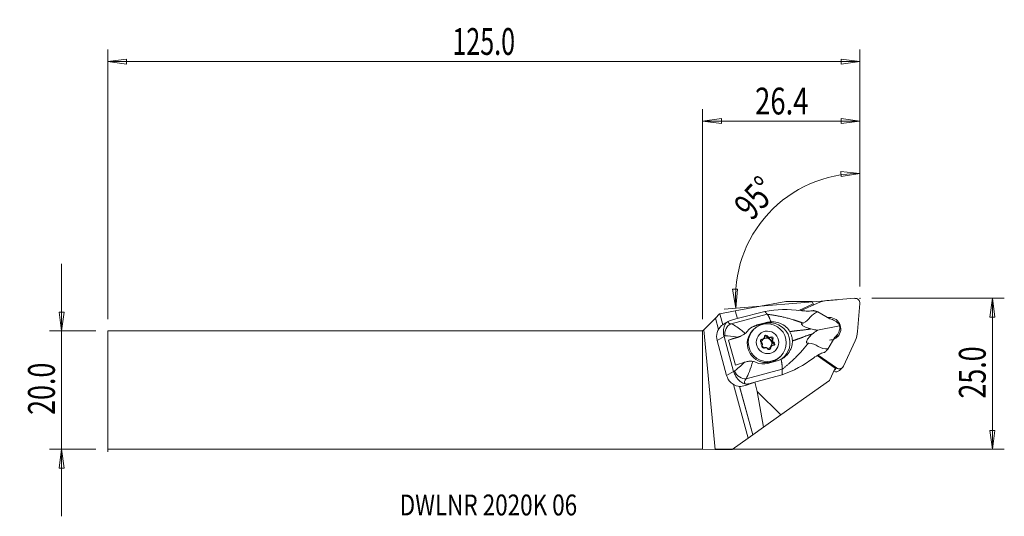
# Model space of a CAD drawing. Units: millimetres. Extents: x -115 to 51, y -21 to 62.
import ezdxf

# ---------------------------------------------------------------- set-up
doc = ezdxf.new("R2010")
doc.units = ezdxf.units.MM
doc.layers.get('0').update_dxf_attribs({"linetype": 'CONTINUOUS'})
for name, color, linetype in [('1', 4, 'CONTINUOUS'), ('2', 7, 'CONTINUOUS'), ('SK1', 4, 'CONTINUOUS'), ('SK2', 7, 'CONTINUOUS'), ('SK6', 5, 'CONTINUOUS')]:
    doc.layers.add(name, color=color, linetype=linetype)
doc.styles.add('iso_b_vert', font='simplex.shx')
doc.dimstyles.get("Standard").update_dxf_attribs({"dimtxt": 0.18, "dimasz": 0.18, "dimexe": 0.18, "dimexo": 0.0625, "dimgap": 0.09, "dimtad": 1, "dimzin": 0, "dimdsep": 52, "dimtxsty": 'Standard', "dimcen": 0.09, "dimadec": 0, "dimazin": 0, "dimtfac": 1, "dimtdec": 4, "dimtofl": 0, "dimtmove": 0, "dimatfit": 3, "dimfxl": 1, "dimtolj": 1, "dimtzin": 0, "dimarcsym": 0})

# ---------------------------------------------------------------- blocks, each defined once
blk = doc.blocks.new('DimnDraft3D1')
at = {"layer": '2', "lineweight": 13}
for p, q in [((26.440383, 17.4125), (26.440383, 38.38825)), ((26.440383, 36.38825), (23.251826, 36.68567)), ((23.283499, 35.850277), (23.251826, 36.68567)), ((26.440383, 36.38825), (23.283499, 35.850277)), ((5.045276, 16.923798), (5.88046, 16.960564)), ((5.602491, 13.770252), (5.045276, 16.923798)), ((5.602491, 13.770252), (5.88046, 16.960564)), ((22.591764, 15.164471), (3.609191, 13.606673))]:
    blk.add_line(p, q, dxfattribs=at)
blk.add_arc((26.440383, 15.480307), 20.907942, 90, 184.691446, dxfattribs=at)
at = {"layer": '2', "lineweight": 18, "insert": (8.258245, 28.262381), "char_height": 4.5, "attachment_point": 7, "rotation": 47.34572316, "line_spacing_factor": 1.084337, "style": 'iso_b_vert'}
blk.add_mtext('\\W0.7399;95%%d', dxfattribs=at)
blk = doc.blocks.new('DimnDraft3D2')
at = {"layer": 'SK2', "lineweight": 13}
for p, q in [((-107.659617, -21.1875), (-107.659617, 21.1875)), ((-108.077613, 13.112498), (-107.24162, 13.112502)), ((-107.659617, 9.9375), (-108.077613, 13.112498)), ((-107.659617, 9.9375), (-107.24162, 13.112502)), ((-101.909617, 9.9375), (-109.659617, 9.9375)), ((-101.909617, -9.9375), (-109.659617, -9.9375)), ((-107.659617, -9.9375), (-108.077613, -13.112502)), ((-107.659617, -9.9375), (-107.24162, -13.112498)), ((-107.24162, -13.112498), (-108.077613, -13.112502))]:
    blk.add_line(p, q, dxfattribs=at)
at = {"layer": 'SK2', "lineweight": 18, "insert": (-108.784617, -4.156579), "char_height": 4.5, "attachment_point": 7, "rotation": 90, "line_spacing_factor": 1.084337, "style": 'iso_b_vert'}
blk.add_mtext('\\W0.7346;20.0', dxfattribs=at)
blk = doc.blocks.new('_CLOSED')
at = {"lineweight": -2}
for p, q in [((-1, 0.166667), (0, 0)), ((-1, 0.166667), (-1, -0.166667)), ((0, 0), (-1, -0.166667)), ((0, 0), (-1, 0))]:
    blk.add_line(p, q, dxfattribs=at)
blk = doc.blocks.new('DimnDraft3D3')
at = {"layer": '2', "lineweight": 13}
for p, q in [((28.440383, 15.4125), (50.690383, 15.4125)), ((48.690383, 15.4125), (48.272387, 12.237498)), ((48.690383, -9.9375), (48.690383, 15.4125)), ((48.690383, 15.4125), (49.10838, 12.237502)), ((49.10838, 12.237502), (48.272387, 12.237498)), ((48.272387, -6.762502), (49.10838, -6.762498)), ((48.690383, -9.9375), (48.272387, -6.762502)), ((48.690383, -9.9375), (49.10838, -6.762498)), ((2, -9.9375), (50.690383, -9.9375))]:
    blk.add_line(p, q, dxfattribs=at)
at = {"layer": '2', "lineweight": 18, "insert": (47.565383, -1.419079), "char_height": 4.5, "attachment_point": 7, "rotation": 90, "line_spacing_factor": 1.084337, "style": 'iso_b_vert'}
blk.add_mtext('\\W0.7346;25.0', dxfattribs=at)
blk = doc.blocks.new('DimnDraft3D4')
at = {"layer": '2', "lineweight": 13}
for p, q in [((0, 11.9375), (0, 47.1625)), ((26.440383, 17.4125), (26.440383, 47.1625)), ((0, 45.1625), (3.174998, 45.580497)), ((0, 45.1625), (26.440383, 45.1625)), ((0, 45.1625), (3.175002, 44.744503)), ((3.174998, 45.580497), (3.175002, 44.744503)), ((26.440383, 45.1625), (23.265382, 45.580497)), ((23.265385, 44.744503), (23.265382, 45.580497)), ((26.440383, 45.1625), (23.265385, 44.744503))]:
    blk.add_line(p, q, dxfattribs=at)
at = {"layer": '2', "lineweight": 18, "insert": (8.826771, 46.2875), "char_height": 4.5, "attachment_point": 7, "line_spacing_factor": 1.084337, "style": 'iso_b_vert'}
blk.add_mtext('\\W0.7528;26.4', dxfattribs=at)
blk = doc.blocks.new('DimnDraft3D5')
at = {"layer": 'SK2', "lineweight": 13}
for p, q in [((-99.909617, 11.9375), (-99.909617, 57.1625)), ((26.440383, 17.4125), (26.440383, 57.1625)), ((-99.909617, 55.1625), (-96.734618, 55.580497)), ((26.440383, 55.1625), (-99.909617, 55.1625)), ((-99.909617, 55.1625), (-96.734615, 54.744503)), ((-96.734618, 55.580497), (-96.734615, 54.744503)), ((26.440383, 55.1625), (23.265382, 55.580497)), ((23.265385, 54.744503), (23.265382, 55.580497)), ((26.440383, 55.1625), (23.265385, 54.744503))]:
    blk.add_line(p, q, dxfattribs=at)
at = {"layer": 'SK2', "lineweight": 18, "insert": (-42.010275, 56.2875), "char_height": 4.5, "attachment_point": 7, "line_spacing_factor": 1.084337, "style": 'iso_b_vert'}
blk.add_mtext('\\W0.6864;125.0', dxfattribs=at)

msp = doc.modelspace()

# ---------------------------------------------------------------- linework, layer by layer
at = {"layer": '1', "lineweight": 18}
for p, q in [((20.894, 15.025), (25.578, 15.41)), ((2.913, 12.812), (5.509, 13.294)), ((13.981, 14.866), (5.509, 13.294)), ((5.859, 12.013), (5.509, 13.294)), ((18.445, 14.866), (13.981, 14.866)), ((16.197, 13.386), (18.584, 14.476)), ((16.567, 13.342), (19.307, 14.608)), ((18.445, 14.866), (18.584, 14.476)), ((18.646, 14.303), (18.584, 14.476)), ((26.438, 14.55), (26.053, 9.866)), ((0.202, 10.139), (2.155, 12.093)), ((2.155, 12.093), (2.866, 12.803)), ((2.679, 10.172), (2.155, 12.093)), ((2.866, 12.803), (2.888, 12.808)), ((2.888, 12.808), (2.913, 12.812)), ((3.394, 10.955), (2.888, 12.808)), ((3.416, 10.971), (2.913, 12.812)), ((4.817, 11.134), (10.88, 12.728)), ((6.014, 12.054), (4.875, 11.755)), ((6.014, 12.054), (6.061, 12.053)), ((10.456, 13.208), (6.061, 12.053)), ((21.369, 11.972), (19.366, 13.146)), ((0.202, 10.139), (0, 9.938)), ((0, -9.938), (0, 9.938)), ((2.112, -9.947), (0.202, 10.139)), ((4.282, 11.516), (3.624, 11.115)), ((8.614, 10.229), (8.443, 10.058)), ((8.901, 10.775), (10.481, 11.188)), ((9.176, 10.942), (8.901, 10.775)), ((9.176, 10.942), (10.762, 11.358)), ((10.762, 11.358), (10.481, 11.188)), ((19.311, 10.067), (23.034, 10.78)), ((3.611, 9.016), (2.45, 8.31)), ((4.052, 2.441), (2.45, 8.31)), ((3.611, 9.016), (5.213, 3.147)), ((5.714, 8.756), (4.374, 8.405)), ((4.374, 8.405), (5.529, 4.172)), ((6.028, 8.946), (5.714, 8.756)), ((6.497, 9.088), (6.869, 9.314)), ((9.894, 8.409), (10.035, 8.55)), ((10.225, 8.582), (10.089, 8.446)), ((10.225, 8.582), (10.343, 8.7)), ((10.796, 8.904), (10.936, 9.044)), ((11.063, 8.889), (10.927, 8.753)), ((11.089, 8.709), (11.224, 8.845)), ((11.276, 8.773), (11.417, 8.913)), ((11.755, 8.314), (11.619, 8.178)), ((11.683, 8.366), (11.823, 8.506)), ((21.073, 6.893), (22.209, 8.893)), ((25.636, 8.279), (23.672, 4.027)), ((11.32, 6.984), (11.46, 7.124)), ((11.357, 7.179), (11.493, 7.315)), ((11.61, 7.433), (11.493, 7.315)), ((11.663, 8.017), (11.799, 8.152)), ((11.814, 7.885), (11.955, 8.026)), ((12.967, 5.531), (13.139, 5.703)), ((19.276, 5.809), (22.299, 3.684)), ((19.356, 5.854), (22.335, 3.76)), ((22.505, 3.72), (19.418, 5.89)), ((7.335, 1.909), (13.399, 3.502)), ((12.522, 4.913), (10.936, 4.496)), ((21.34, 1.608), (22.299, 3.684)), ((22.154, 3.369), (22.505, 3.72)), ((22.299, 3.684), (22.335, 3.76)), ((23.021, 3.308), (23.515, 3.803)), ((5.213, 3.147), (4.052, 2.441)), ((13.362, 2.561), (8.968, 1.406)), ((7.657, -8.06), (5.2, 0.941)), ((8.435, -7.51), (6.212, 0.635)), ((8.457, -7.495), (6.238, 0.634)), ((7.79, 1.076), (7.391, 0.832)), ((8.929, 1.375), (7.398, 0.835)), ((7.79, 1.076), (8.929, 1.375)), ((9.201, -0.228), (8.778, 1.322)), ((8.929, 1.375), (8.968, 1.406)), ((21.34, 1.608), (13.151, -4.178)), ((9.201, -0.228), (10.241, -6.234)), ((13.151, -4.178), (9.201, -0.228)), ((13.151, -4.178), (10.241, -6.234)), ((8.457, -7.495), (10.241, -6.234)), ((4.989, -9.945), (7.657, -8.06)), ((7.657, -8.06), (8.435, -7.51)), ((8.435, -7.51), (8.457, -7.495)), ((0, -9.938), (2.112, -9.947)), ((4.989, -9.945), (2.112, -9.947))]:
    msp.add_line(p, q, dxfattribs=at)
at = {"layer": '1', "lineweight": 13, "ltscale": 0.05}
msp.add_line((-99.91, -10.385), (-99.91, -6.315), dxfattribs=at)
at = {"layer": '1', "lineweight": 18}
for centre, major_axis, ratio, start_param, end_param in [((21.333, 10.305), (-3.368, 3.368), 0.989133, -0.6981317, -0.3490659), ((25.651, 14.623), (-0.561, 0.561), 0.989133, -2.443461, -0.6981317), ((7.194, 10.361), (-3.339, 0.617), 0.419778, -0.7284485, -0.4368246), ((11.361, 7.965), (-2.238, 2.493), 0.98676, 3.030105, -0.4704147), ((21.333, 10.305), (1.347, -1.347), 0.989133, 0, 2.5168448), ((4.866, 8.945), (-2.291, 1.019), 0.990371, -0.4334878, 0.6803066), ((5.206, 9.432), (-0.247, -1.783), 0.816684, -2.7066851, -1.2764553), ((6.91, 12.004), (-2.637, -0.593), 0.255808, -0.14299, 0.5985009), ((10.704, 7.794), (2.263, -2.263), 0.989133, 3.1414983, -0.7908613), ((9.781, 7.552), (2.238, -2.493), 0.98676, 2.671178, 2.9591903), ((21.592, 10.504), (-1.315, 1.005), 0.820784, -2.2038258, -1.9227421), ((21.592, 10.504), (-0.212, 1.739), 0.837681, -1.7952324, -1.5141487), ((7.299, 10.302), (-4.372, -1.073), 0.124294, 0.5284467, 0.5900949), ((7.637, 9.065), (4.341, 1.185), 0.073512, 1.9621805, 2.4010571), ((4.926, 11.642), (2.004, -2.232), 0.98676, -0.4704147, -0.1823929), ((9.999, 8.264), (-0.205, 0.205), 0.989133, -0.9163555, 1.9635531), ((9.858, 8.124), (-0.205, 0.205), 0.989133, -0.9163555, -0.3532423), ((10.745, 7.835), (0.636, -0.636), 0.989133, 3.0480361, -1.0581235), ((10.782, 7.872), (0.636, -0.636), 0.989133, -3.0481006, -2.490534), ((9.934, 8.72), (0.223, -0.223), 0.989133, -0.9163555, -0.2699997), ((10.074, 8.86), (0.223, -0.223), 0.989133, -0.9163555, -0.4431552), ((10.745, 7.835), (0.636, -0.636), 0.989133, 0.0935647, 3.0480361), ((10.922, 8.012), (0.654, -0.654), 0.989133, 2.9950476, -2.9950476), ((10.782, 7.872), (0.636, -0.636), 0.989133, 2.1878871, 3.0481006), ((10.918, 8.007), (0.636, -0.636), 0.989133, 3.0481006, -3.0481006), ((10.67, 8.935), (-0.205, 0.205), 0.989133, -1.9635531, 0.9163555), ((10.074, 8.86), (0.223, -0.223), 0.989133, 0.4431552, 0.9163555), ((10.53, 8.795), (-0.205, 0.205), 0.989133, -1.9635531, -0.3532799), ((11.084, 9.022), (0.223, -0.223), 0.989133, -1.9635531, -1.3171972), ((11.225, 9.163), (0.223, -0.223), 0.989133, -1.9635531, -1.4903528), ((10.922, 8.012), (0.654, -0.654), 0.989133, 1.9478501, 2.2409401), ((10.918, 8.007), (0.636, -0.636), 0.989133, 2.0009031, 2.1878871), ((11.084, 9.022), (0.223, -0.223), 0.989133, -0.7771979, -0.1308421), ((10.782, 7.872), (0.636, -0.636), 0.989133, 1.1406896, 2.0009031), ((11.453, 8.543), (-0.205, 0.205), 0.989133, -3.0107506, -0.1308421), ((11.225, 9.163), (0.223, -0.223), 0.989133, -0.6040423, -0.1308421), ((11.594, 8.683), (-0.205, 0.205), 0.989133, -3.0107506, -0.1308421), ((11.933, 8.174), (0.223, -0.223), 0.989133, -3.0107506, -2.3643948), ((10.918, 8.007), (0.636, -0.636), 0.989133, 0.9537055, 1.1406896), ((12.073, 8.314), (0.223, -0.223), 0.989133, -3.0107506, -2.5375503), ((10.922, 8.012), (0.654, -0.654), 0.989133, 0.9006525, 1.1937426), ((21.333, 10.305), (1.347, -1.347), 0.989133, -0.7908614, -0.5345253), ((21.333, 10.305), (1.347, -1.347), 0.989133, -0.4309505, 0), ((20.838, 9.81), (-1.347, 1.347), 0.989133, -2.9548296, -2.6121015), ((21.333, 10.305), (-3.368, 3.368), 0.989133, -2.7925268, -2.443461), ((9.771, 7.709), (0.223, -0.223), 0.989133, 1.4903528, 1.9635531), ((10.251, 7.34), (-0.205, 0.205), 0.989133, 0.1308421, 3.0107506), ((10.782, 7.872), (0.636, -0.636), 0.989133, -1.8787793, -1.2628127), ((10.922, 8.012), (0.654, -0.654), 0.989133, -2.2409401, -1.9478501), ((9.771, 7.709), (0.223, -0.223), 0.989133, 0.1308421, 0.6040423), ((10.918, 8.007), (0.636, -0.636), 0.989133, -2.1878871, -2.0009031), ((10.62, 6.861), (0.223, -0.223), 0.989133, 2.5375503, 3.0107506), ((10.922, 8.012), (0.654, -0.654), 0.989133, -1.1937426, -0.9006525), ((10.918, 8.007), (0.636, -0.636), 0.989133, -1.1406896, -0.9537055), ((10.62, 6.861), (0.223, -0.223), 0.989133, 1.1780396, 1.6512399), ((10.782, 7.872), (0.636, -0.636), 0.989133, -0.6510586, -0.093492), ((11.174, 7.088), (-0.205, 0.205), 0.989133, 1.1780396, -2.2252372), ((11.034, 6.948), (-0.205, 0.205), 0.989133, -2.7883504, -2.2252372), ((11.63, 7.023), (0.223, -0.223), 0.989133, -2.871593, -2.2252372), ((11.77, 7.164), (0.223, -0.223), 0.989133, -2.6984374, -2.2252372), ((10.782, 7.872), (0.636, -0.636), 0.989133, 0.093492, 0.9537055), ((10.922, 8.012), (0.654, -0.654), 0.989133, -0.146545, 0.146545), ((10.918, 8.007), (0.636, -0.636), 0.989133, -0.093492, 0.093492), ((11.933, 8.174), (0.223, -0.223), 0.989133, -1.8243954, -1.1780396), ((11.77, 7.164), (0.223, -0.223), 0.989133, 2.2252372, 2.6984374), ((11.846, 7.76), (-0.205, 0.205), 0.989133, 2.2252372, -1.1780396), ((11.705, 7.619), (-0.205, 0.205), 0.989133, -2.7883128, -1.1780396), ((12.073, 8.314), (0.223, -0.223), 0.989133, -1.6512399, -1.1780396), ((10.704, 7.794), (2.263, -2.263), 0.989133, -0.7908613, 0), ((8.792, 4.832), (4.341, 1.185), 0.073512, 1.9621805, 2.4010571), ((22.459, 3.87), (0.561, -0.561), 0.989133, -1.3071431, -0.0000003), ((22.954, 4.364), (-0.561, 0.561), 0.989133, 1.7453293, -2.7925268), ((6.469, 3.076), (-2.291, 1.019), 0.990371, 0.6803066, 1.794101), ((9.13, 3.595), (-4.308, -1.305), 0.27121, -0.5943363, -0.5326882), ((6.828, 3.492), (1.343, -1.199), 0.774573, -2.0799226, -0.6496928), ((9.638, 2.011), (-2.568, -0.843), 0.402459, -0.6072737, 0.1342172), ((8.796, 4.492), (-2.008, -3.324), 0.505057, 0.1882569, 0.4798808), ((3.247, 0.027), (5.788, 1.58), 0.073512, -0.7931356, -0.7912465)]:
    msp.add_ellipse(centre, major_axis=major_axis, ratio=ratio, start_param=start_param, end_param=end_param, dxfattribs=at)
for centre, major_axis in [((10.877, 7.966), (-2.263, 2.263)), ((10.922, 8.012), (-1.344, 1.344))]:
    msp.add_ellipse(centre, major_axis=major_axis, ratio=0.989133, dxfattribs=at)
for points, degree in [([(10.456, 13.208), (12.447, 13.573), (14.461, 13.617), (16.474, 13.352)], 3), ([(18.467, 13.325), (18.527, 13.333), (18.588, 13.341), (18.649, 13.347)], 3), ([(10.88, 12.728), (10.456, 13.208)], 1), ([(19.376, 13.14), (18.222, 12.808), (17.952, 11.726), (16.926, 11.26)], 3), ([(7.568, 9.921), (7.954, 10.406), (8.523, 10.77), (9.176, 10.942)], 3), ([(11.491, 11.473), (11.243, 11.459), (11, 11.421), (10.762, 11.358)], 3), ([(3.611, 9.016), (3.603, 9.044), (3.597, 9.073), (3.591, 9.101)], 3), ([(5.9, 8.908), (5.034, 9.054), (4.264, 9.138), (3.741, 9.108)], 3), ([(6.028, 8.946), (5.985, 8.933), (5.942, 8.921), (5.9, 8.908)], 3), ([(11.765, 8.373), (11.76, 8.355), (11.756, 8.335), (11.755, 8.314)], 3), ([(10.036, 7.862), (10.027, 7.88), (10.018, 7.897), (10.009, 7.911)], 3), ([(10.08, 7.651), (10.081, 7.666), (10.081, 7.682), (10.08, 7.701)], 3), ([(11.799, 8.152), (11.811, 8.137), (11.823, 8.124), (11.835, 8.113)], 3), ([(17.843, 7.9), (19.019, 7.816), (19.858, 6.797), (21.079, 6.904)], 3), ([(13.209, 5.179), (12.993, 5.067), (12.76, 4.975), (12.522, 4.913)], 3), ([(18.648, 5.389), (17.049, 4.18), (15.266, 3.22), (13.362, 2.561)], 3), ([(20.555, 6.367), (20.497, 6.349), (20.439, 6.331), (20.381, 6.313)], 3), ([(7.056, 4.675), (7.098, 4.687), (7.14, 4.7), (7.183, 4.713)], 3), ([(8.449, 4.811), (8.064, 3.6), (7.666, 2.497), (7.335, 1.909)], 3), ([(10.936, 4.496), (10.275, 4.322), (9.602, 4.384), (9.009, 4.643)], 3), ([(13.399, 3.502), (13.38, 3.032), (13.362, 2.561)], 2), ([(5.213, 3.147), (5.221, 3.119), (5.23, 3.091), (5.239, 3.064)], 3)]:
    msp.add_open_spline(points, degree=degree, dxfattribs=at)
for points, knots in [([(18.467, 13.325), (18.149, 13.283), (17.783, 13.263), (17.403, 13.275), (17.102, 13.284), (16.787, 13.311), (16.474, 13.352)], [0, 0, 0, 0, 0.5599262, 0.5599262, 0.5599262, 1, 1, 1, 1]), ([(22.819, 11.17), (22.707, 11.291), (22.577, 11.408), (22.309, 11.609), (22.17, 11.696), (21.885, 11.838), (21.736, 11.894), (21.518, 11.949), (21.442, 11.963), (21.369, 11.972)], [0, 0, 0, 0, 0.3043918, 0.3043918, 0.5773739, 0.5773739, 0.8516104, 0.8516104, 1, 1, 1, 1]), ([(3.628, 11.118), (3.609, 11.107), (3.591, 11.095), (3.451, 11.007), (3.329, 10.92), (3.211, 10.823)], [0, 0, 0, 0, 0.1310765, 0.1310765, 1, 1, 1, 1]), ([(3.591, 9.101), (3.554, 9.283), (3.528, 9.471), (3.511, 9.825), (3.517, 9.997), (3.555, 10.328), (3.59, 10.487), (3.704, 10.854), (3.795, 11.03), (4.002, 11.305), (4.118, 11.415), (4.278, 11.513)], [0, 0, 0, 0, 0.1517984, 0.1517984, 0.3023554, 0.3023554, 0.4699076, 0.4699076, 0.7509343, 0.7509343, 1, 1, 1, 1]), ([(4.817, 11.134), (5.012, 11.07), (5.26, 10.94), (5.805, 10.593), (6.107, 10.375), (6.661, 9.942), (6.911, 9.735), (7.164, 9.519)], [0, 0, 0, 0, 0.3696591, 0.3696591, 0.7277045, 0.7277045, 1, 1, 1, 1]), ([(11.491, 11.473), (11.847, 11.488), (12.213, 11.449), (12.912, 11.274), (13.253, 11.134), (13.562, 10.948), (13.903, 10.742), (14.215, 10.471), (14.456, 10.149), (14.537, 10.04), (14.61, 9.926), (14.675, 9.807)], [0, 0, 0, 0, 0.2838254, 0.2838254, 0.5727922, 0.5727922, 0.5727922, 0.8941882, 0.8941882, 0.8941882, 1, 1, 1, 1]), ([(16.926, 11.26), (16.841, 11.25), (16.757, 11.236), (16.673, 11.19), (16.655, 11.176), (16.633, 11.144), (16.627, 11.128), (16.626, 11.091), (16.631, 11.07), (16.649, 11.03), (16.661, 11.01), (16.701, 10.958), (16.733, 10.926), (16.83, 10.841), (16.902, 10.79), (17.122, 10.653), (17.279, 10.576), (17.686, 10.407), (17.94, 10.33), (18.184, 10.274)], [0, 0, 0, 0, 0.1426134, 0.1426134, 0.1907952, 0.1907952, 0.2269512, 0.2269512, 0.2634375, 0.2634375, 0.2961194, 0.2961194, 0.3523249, 0.3523249, 0.4552946, 0.4552946, 0.6627052, 0.6627052, 1, 1, 1, 1]), ([(18.184, 10.274), (18.475, 10.207), (18.763, 10.151), (19.134, 10.092), (19.223, 10.079), (19.311, 10.067)], [0, 0, 0, 0, 0.7599765, 0.7599765, 1, 1, 1, 1]), ([(19.311, 10.067), (19.279, 10.047), (19.247, 10.026), (18.947, 9.826), (18.681, 9.628), (18.419, 9.414)], [0, 0, 0, 0, 0.1066163, 0.1066163, 1, 1, 1, 1]), ([(22.209, 8.893), (22.315, 8.958), (22.421, 9.046), (22.613, 9.255), (22.702, 9.38), (22.852, 9.644), (22.915, 9.787), (23.004, 10.05), (23.036, 10.17), (23.059, 10.29)], [0, 0, 0, 0, 0.2629325, 0.2629325, 0.5263057, 0.5263057, 0.7861055, 0.7861055, 1, 1, 1, 1]), ([(7.164, 9.519), (7.03, 9.412), (6.875, 9.312), (6.56, 9.144), (6.396, 9.073), (6.166, 8.99), (6.096, 8.967), (6.028, 8.946)], [0, 0, 0, 0, 0.4153564, 0.4153564, 0.8252598, 0.8252598, 1, 1, 1, 1]), ([(7.568, 9.921), (7.489, 9.823), (7.401, 9.728), (7.26, 9.598), (7.212, 9.557), (7.164, 9.519)], [0, 0, 0, 0, 0.6799667, 0.6799667, 1, 1, 1, 1]), ([(10.181, 8.564), (10.188, 8.566), (10.195, 8.569), (10.21, 8.575), (10.218, 8.578), (10.225, 8.582)], [0, 0, 0, 0, 0.5161553, 0.5161553, 1, 1, 1, 1]), ([(10.343, 8.7), (10.344, 8.702), (10.345, 8.704), (10.356, 8.723), (10.363, 8.738), (10.37, 8.753)], [0, 0, 0, 0, 0.1237326, 0.1237326, 1, 1, 1, 1]), ([(11.023, 8.925), (11.03, 8.917), (11.038, 8.909), (11.051, 8.898), (11.057, 8.893), (11.063, 8.889)], [0, 0, 0, 0, 0.6298938, 0.6298938, 1, 1, 1, 1]), ([(11.224, 8.845), (11.231, 8.845), (11.238, 8.846), (11.258, 8.848), (11.271, 8.851), (11.283, 8.854)], [0, 0, 0, 0, 0.315026, 0.315026, 1, 1, 1, 1]), ([(14.675, 9.807), (14.755, 9.66), (14.824, 9.507), (14.947, 9.177), (14.998, 8.998), (15.071, 8.631), (15.093, 8.442), (15.099, 8.253)], [0, 0, 0, 0, 0.3075733, 0.3075733, 0.6488528, 0.6488528, 1, 1, 1, 1]), ([(18.419, 9.414), (18.175, 9.214), (17.932, 8.97), (17.734, 8.676), (17.669, 8.58), (17.609, 8.478), (17.535, 8.318), (17.513, 8.264), (17.484, 8.165), (17.474, 8.12), (17.468, 8.049), (17.468, 8.022), (17.477, 7.972), (17.485, 7.95), (17.507, 7.916), (17.521, 7.904), (17.56, 7.878), (17.59, 7.871), (17.691, 7.862), (17.768, 7.879), (17.843, 7.9)], [0, 0, 0, 0, 0.4424116, 0.4424116, 0.4424116, 0.5833969, 0.5833969, 0.6516025, 0.6516025, 0.7063415, 0.7063415, 0.7424753, 0.7424753, 0.778973, 0.778973, 0.8115395, 0.8115395, 0.8683098, 0.8683098, 1, 1, 1, 1]), ([(10.611, 7.17), (10.605, 7.17), (10.599, 7.17), (10.582, 7.171), (10.572, 7.17), (10.561, 7.17)], [0, 0, 0, 0, 0.315026, 0.315026, 1, 1, 1, 1]), ([(10.821, 7.099), (10.812, 7.104), (10.803, 7.11), (10.786, 7.119), (10.779, 7.122), (10.773, 7.126)], [0, 0, 0, 0, 0.6298938, 0.6298938, 1, 1, 1, 1]), ([(11.493, 7.315), (11.491, 7.313), (11.49, 7.311), (11.483, 7.296), (11.478, 7.283), (11.475, 7.27)], [0, 0, 0, 0, 0.1237326, 0.1237326, 1, 1, 1, 1]), ([(11.664, 7.459), (11.655, 7.456), (11.646, 7.451), (11.628, 7.443), (11.619, 7.438), (11.61, 7.433)], [0, 0, 0, 0, 0.5161553, 0.5161553, 1, 1, 1, 1]), ([(15.099, 8.253), (15.108, 7.972), (15.073, 7.683), (14.907, 7.048), (14.748, 6.701), (14.336, 6.075), (14.075, 5.787), (13.78, 5.55), (13.602, 5.408), (13.41, 5.283), (13.209, 5.179)], [0, 0, 0, 0, 0.2250432, 0.2250432, 0.5204828, 0.5204828, 0.8209752, 0.8209752, 0.8209752, 1, 1, 1, 1]), ([(18.648, 5.389), (18.965, 5.629), (19.299, 5.843), (19.883, 6.14), (20.141, 6.242), (20.381, 6.313)], [0, 0, 0, 0, 0.5605182, 0.5605182, 1, 1, 1, 1]), ([(5.362, 3.168), (5.532, 3.304), (5.73, 3.473), (6.215, 3.901), (6.518, 4.177), (6.907, 4.536), (6.981, 4.605), (7.056, 4.675)], [0, 0, 0, 0, 0.3915022, 0.3915022, 0.8860188, 0.8860188, 1, 1, 1, 1]), ([(7.183, 4.713), (7.379, 4.772), (7.589, 4.817), (7.969, 4.851), (8.14, 4.85), (8.353, 4.827), (8.401, 4.82), (8.449, 4.811)], [0, 0, 0, 0, 0.5016376, 0.5016376, 0.8869575, 0.8869575, 1, 1, 1, 1]), ([(8.449, 4.811), (8.489, 4.804), (8.53, 4.796), (8.722, 4.752), (8.87, 4.703), (9.009, 4.643)], [0, 0, 0, 0, 0.2078458, 0.2078458, 1, 1, 1, 1]), ([(7.138, 1.037), (6.864, 1.088), (6.65, 1.204), (6.286, 1.481), (6.135, 1.618), (5.86, 1.926), (5.734, 2.088), (5.506, 2.448), (5.4, 2.653), (5.288, 2.928), (5.262, 2.997), (5.239, 3.064)], [0, 0, 0, 0, 0.3461644, 0.3461644, 0.5740581, 0.5740581, 0.7567339, 0.7567339, 0.9411931, 0.9411931, 1, 1, 1, 1]), ([(7.391, 0.832), (7.107, 0.733), (6.78, 0.652), (6.286, 0.623), (6.14, 0.624), (5.992, 0.637)], [0, 0, 0, 0, 0.7158554, 0.7158554, 1, 1, 1, 1])]:
    msp.add_open_spline(points, degree=3, knots=knots, dxfattribs=at)
for points, weights in [([(19.37, 13.141), (19.013, 13.253), (18.648, 13.348)], [1.01103575695, 1.01163342727, 1.01212826498]), ([(10.88, 12.728), (11.123, 12.453), (11.491, 11.473)], [1.02990374505, 0.929591662589, 0.932817050574]), ([(20.554, 6.367), (20.821, 6.628), (21.075, 6.9)], [1.01212826498, 1.01163342726, 1.01103575695]), ([(13.209, 5.179), (13.419, 4.041), (13.399, 3.502)], [0.932817050425, 0.929591664905, 1.02990374505])]:
    msp.add_rational_spline(points, weights, degree=2, dxfattribs=at)
for points, weights, knots in [([(10.88, 12.728), (12.628, 12.522), (15.28, 11.824), (16.559, 11.352), (16.926, 11.26)], [1.02990374505, 1.0266975517, 1.02039724512, 1.0176172417, 1.01686274329], [0, 0, 0, 0.5816038, 0.8724056, 1, 1, 1]), ([(14.675, 9.807), (14.939, 9.849), (15.954, 9.999), (17.45, 10.142), (18.184, 10.274)], [1.02393576174, 1.02323174908, 1.02039724512, 1.01644464721, 1.01495409538], [0, 0, 0, 0.1459915, 0.5634702, 1, 1, 1]), ([(15.099, 8.253), (15.351, 8.34), (16.315, 8.676), (17.702, 9.218), (18.419, 9.414)], [1.02393576174, 1.02323174908, 1.02039724512, 1.01644464721, 1.01495409538], [0, 0, 0, 0.1459915, 0.5634702, 1, 1, 1]), ([(13.399, 3.502), (14.789, 4.607), (16.713, 6.578), (17.572, 7.641), (17.843, 7.9)], [1.02990374505, 1.0266975517, 1.02039724512, 1.0176172417, 1.01686274329], [0, 0, 0, 0.5816038, 0.8724056, 1, 1, 1])]:
    msp.add_rational_spline(points, weights, degree=2, knots=knots, dxfattribs=at)
at = {"layer": '2', "lineweight": 18}
msp.add_point((26.44, 15.412), dxfattribs=at)
at = {"layer": 'SK1', "lineweight": 18}
for p, q in [((-99.91, 9.938), (-99.91, -9.938)), ((0, 9.938), (-99.91, 9.938)), ((0, 9.938), (0, -9.938)), ((-99.91, -9.938), (0, -9.938))]:
    msp.add_line(p, q, dxfattribs=at)

# ---------------------------------------------------------------- texts
at = {"layer": 'SK6', "lineweight": 18, "insert": (-50.86, -21.036), "char_height": 3.5, "attachment_point": 7, "line_spacing_factor": 1.084337, "style": 'iso_b_vert'}
msp.add_mtext('\\W0.7910;DWLNR 2020K 06', dxfattribs=at)

# ---------------------------------------------------------------- dimensions: what is measured, and where the dimension line sits
at = {"layer": '2', "lineweight": 13}
dim = msp.add_linear_dim(base=(26.44, 45.163), p1=(0, 11.938), p2=(26.44, 17.413), dimstyle='Standard', override={"dimtxt": 4.5, "dimasz": 3.175, "dimexe": 2, "dimexo": 2, "dimgap": 2.25, "dimtad": 1, "dimtih": 0, "dimzin": 8, "dimpost": '<>', "dimtxsty": 'iso_b_vert', "dimblk1": 'CLOSED', "dimblk2": 'CLOSED', "dimsah": 1, "dimclrd": 2, "dimclre": 2, "dimclrt": 7, "dimtofl": 1, "dimtmove": 0}, dxfattribs=at)
dim.commit()
dim.dimension.update_dxf_attribs({"geometry": 'DimnDraft3D4', "text_midpoint": (7.702, 45.163)})
dim = msp.add_angular_dim_2l(base=(11.064, 29.647), line1=((26.44, 15.412), (26.44, 13.825)), line2=((25.582, 15.41), (24.585, 15.328)), dimstyle='Standard', override={"dimpost": '<>'}, dxfattribs=at)
dim.commit()
dim.dimension.update_dxf_attribs({"geometry": 'DimnDraft3D1', "text_midpoint": (7.754, 32.696)})
dim = msp.add_linear_dim(base=(48.69, 15.412), p1=(2, -9.938), p2=(28.44, 15.412), angle=90, dimstyle='Standard', override={"dimtxt": 4.5, "dimasz": 3.175, "dimexe": 2, "dimexo": 2, "dimgap": 2.25, "dimtad": 1, "dimtih": 0, "dimtoh": 0, "dimzin": 8, "dimpost": '<>', "dimtxsty": 'iso_b_vert', "dimblk1": 'CLOSED', "dimblk2": 'CLOSED', "dimsah": 1, "dimclrd": 2, "dimclre": 2, "dimclrt": 7, "dimtofl": 1, "dimtmove": 0}, dxfattribs=at)
dim.commit()
dim.dimension.update_dxf_attribs({"geometry": 'DimnDraft3D3', "text_midpoint": (48.69, -2.544)})
at = {"layer": 'SK2', "lineweight": 13}
dim = msp.add_linear_dim(base=(-99.91, 55.163), p1=(26.44, 17.413), p2=(-99.91, 11.938), dimstyle='Standard', override={"dimtxt": 4.5, "dimasz": 3.175, "dimexe": 2, "dimexo": 2, "dimgap": 2.25, "dimtad": 1, "dimtih": 0, "dimzin": 8, "dimpost": '<>', "dimtxsty": 'iso_b_vert', "dimblk1": 'CLOSED', "dimblk2": 'CLOSED', "dimsah": 1, "dimclrd": 2, "dimclre": 2, "dimclrt": 7, "dimtofl": 1, "dimtmove": 0}, dxfattribs=at)
dim.commit()
dim.dimension.update_dxf_attribs({"geometry": 'DimnDraft3D5', "text_midpoint": (-43.135, 55.163)})
dim = msp.add_linear_dim(base=(-107.66, 9.938), p1=(-101.91, -9.938), p2=(-101.91, 9.938), angle=90, dimstyle='Standard', override={"dimtxt": 4.5, "dimasz": 3.175, "dimexe": 2, "dimexo": 2, "dimgap": 2.25, "dimtad": 1, "dimtih": 0, "dimtoh": 0, "dimzin": 8, "dimpost": '<>', "dimtxsty": 'iso_b_vert', "dimblk1": 'CLOSED', "dimblk2": 'CLOSED', "dimsah": 1, "dimclrd": 2, "dimclre": 2, "dimclrt": 7, "dimtofl": 1, "dimtmove": 0}, dxfattribs=at)
dim.commit()
dim.dimension.update_dxf_attribs({"geometry": 'DimnDraft3D2', "text_midpoint": (-107.66, -5.282)})

doc.saveas('drawing.dxf')
